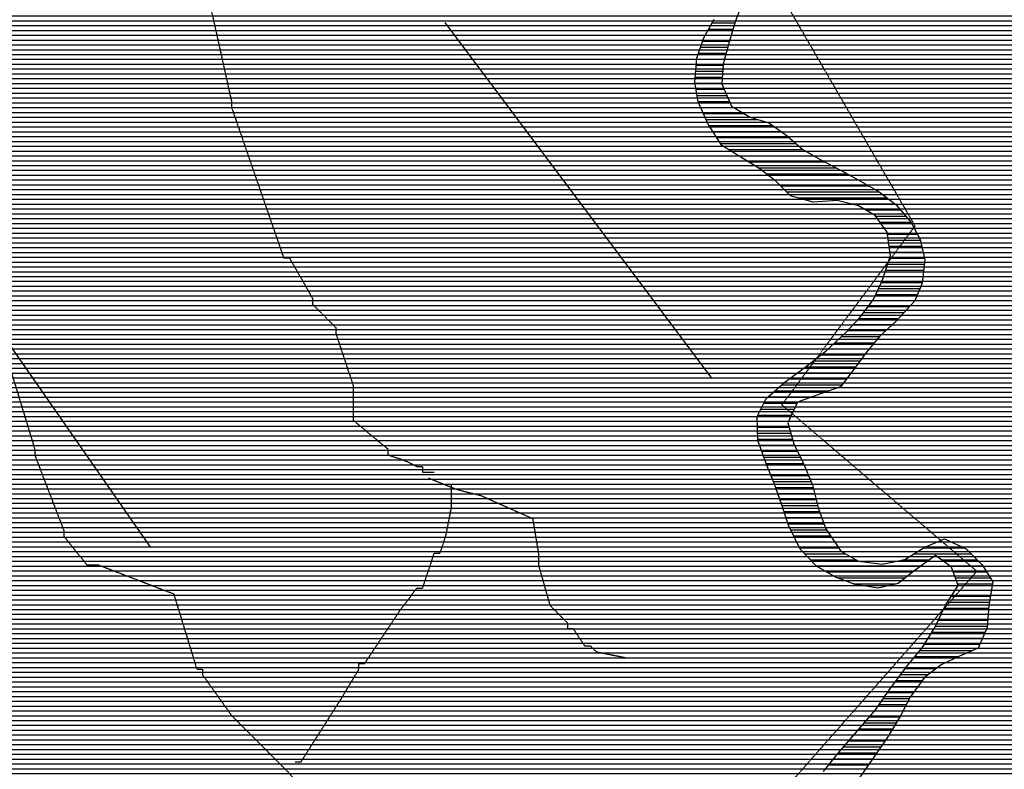
# Model space of a CAD drawing. Extents: x 141309 to 351559, y 7958237 to 8106737.
# Drawn here: x 213039 to 218140, y 7998397 to 8002280 of the extents above; entities that cross this region are included whole.
import ezdxf

# ---------------------------------------------------------------- set-up
doc = ezdxf.new("R2010")
doc.units = 0
doc.header["$MEASUREMENT"] = 0
doc.linetypes.add('TRACO_13', pattern=[3.6, 1.4, -0.4, 0.2, -0.4, 0.2, -0.4, 0.2, -0.4])
doc.linetypes.add('TRACO_48', pattern=[2.8, 2.2, -0.6])
for name, color, linetype in [('ESTRADA_N_PAV', 1, 'CONTINUOUS'), ('FALHAS', 7, 'CONTINUOUS'), ('LIMITE_MUNICIPAL', 90, 'CONTINUOUS'), ('MALHA_UTM', 8, 'CONTINUOUS'), ('PEA', 241, 'CONTINUOUS'), ('POLIGONO_RIOS', 140, 'CONTINUOUS'), ('RIOS', 140, 'CONTINUOUS')]:
    doc.layers.add(name, color=color, linetype=linetype)

# ---------------------------------------------------------------- blocks, each defined once
blk = doc.blocks.new('*X22')
at = {"layer": 'POLIGONO_RIOS'}
for points in [[(216608.820151, 8002232.115157), (216735.312268, 8002232.116422)], [(216625.862871, 8002263.365361), (216744.991436, 8002263.366552)], [(216577.542486, 8002169.614778), (216715.953932, 8002169.616162)], [(216591.77743, 8002200.864954), (216725.6331, 8002200.866292)], [(216567.104353, 8002138.364641), (216707.223372, 8002138.366042)], [(216547.43976, 8002075.864378), (216690.136271, 8002075.865805)], [(216556.666219, 8002107.114504), (216698.679821, 8002107.115924)], [(216541.969432, 8002013.364258), (216680.776468, 8002013.365646)], [(216544.704596, 8002044.614318), (216682.672179, 8002044.615698)], [(216539.234269, 8001982.114197), (216678.880756, 8001982.115594)], [(216537.827426, 8001950.86415), (216676.985045, 8001950.865542)], [(216542.975135, 8001919.614169), (216689.004531, 8001919.615629)], [(216548.122844, 8001888.364187), (216702.43962, 8001888.36573)], [(216553.270552, 8001857.114206), (216715.874709, 8001857.115832)], [(216566.714781, 8001825.864307), (216736.915529, 8001825.866009)], [(216580.838053, 8001794.614415), (216790.269268, 8001794.61651)], [(216594.961325, 8001763.364524), (216862.180313, 8001763.367196)], [(216610.268118, 8001732.114644), (216940.252069, 8001732.117943)], [(216630.067954, 8001700.864809), (216984.395662, 8001700.868352)], [(216649.867791, 8001669.614974), (217026.123989, 8001669.618736)], [(216669.667628, 8001638.365139), (217061.730763, 8001638.369059)], [(216710.387563, 8001607.115513), (217098.119114, 8001607.11939)], [(216761.716659, 8001575.865993), (217151.944358, 8001575.869895)], [(216813.329866, 8001544.616476), (217208.282985, 8001544.620426)], [(216864.969138, 8001513.36696), (217268.775855, 8001513.370998)], [(216906.268937, 8001482.11734), (217326.158834, 8001482.121538)], [(216946.798335, 8001450.867712), (217381.072425, 8001450.872055)], [(216980.838518, 8001419.618019), (217436.620732, 8001419.622577)], [(217012.999385, 8001388.368308), (217492.187691, 8001388.3731)], [(217073.452022, 8001357.118879), (217532.883335, 8001357.123474)], [(217344.673938, 8001325.871559), (217573.418752, 8001325.873846)], [(217420.998241, 8001294.622289), (217602.500146, 8001294.624104)], [(217473.428698, 8001263.37278), (217629.308882, 8001263.374339)], [(217496.165134, 8001232.122975), (217656.117618, 8001232.124574)], [(217518.90157, 8001200.873169), (217673.337886, 8001200.874713)], [(217535.360404, 8001169.6233), (217689.980875, 8001169.624847)], [(217539.722719, 8001138.373311), (217705.494208, 8001138.374969)], [(217544.085034, 8001107.123322), (217712.660309, 8001107.125007)], [(217546.238297, 8001044.623277), (217726.992512, 8001044.625085)], [(217548.447348, 8001075.873332), (217719.826411, 8001075.875046)], [(217535.89737, 8001013.373141), (217726.501788, 8001013.375047)], [(217515.215516, 8000950.872868), (217719.436555, 8000950.87491)], [(217525.556443, 8000982.123004), (217722.969171, 8000982.124979)], [(217488.816192, 8000888.372538), (217703.644198, 8000888.374686)], [(217503.115515, 8000919.622714), (217715.903939, 8000919.624842)], [(217474.516869, 8000857.122362), (217690.289106, 8000857.12452)], [(217435.037904, 8000794.621901), (217648.961531, 8000794.62404)], [(217458.630218, 8000825.87217), (217676.934015, 8000825.874353)], [(217411.44559, 8000763.371632), (217620.11438, 8000763.373719)], [(217357.318679, 8000700.871025), (217559.534009, 8000700.873047)], [(217386.639921, 8000732.121351), (217591.267229, 8000732.123398)], [(217295.850678, 8000638.370344), (217493.527591, 8000638.372321)], [(217327.997437, 8000669.620699), (217526.232325, 8000669.622681)], [(217263.092317, 8000607.119984), (217466.966166, 8000607.122023)], [(217192.070859, 8000544.619208), (217415.472777, 8000544.621442)], [(217230.333956, 8000575.869623), (217440.404741, 8000575.871724)], [(217110.171894, 8000482.118323), (217369.517593, 8000482.120916)], [(217151.28173, 8000513.368767), (217392.495185, 8000513.371179)], [(217068.247959, 8000450.86787), (217345.948096, 8000450.870647)], [(216987.210261, 8000388.366994), (217298.40034, 8000388.370106)], [(217026.324025, 8000419.617418), (217322.174218, 8000419.620377)], [(216915.464493, 8000325.866211), (217141.104726, 8000325.868467)], [(216951.337377, 8000357.116602), (217228.530081, 8000357.119374)], [(216894.283183, 8000294.615966), (217066.566217, 8000294.617689)], [(216862.436069, 8000232.115581), (217037.896705, 8000232.117336)], [(216878.359626, 8000263.365773), (217052.231461, 8000263.367512)], [(216859.916899, 8000200.865523), (217023.561948, 8000200.867159)], [(216861.004359, 8000169.615501), (217025.73163, 8000169.617148)], [(216862.091819, 8000138.365479), (217034.205267, 8000138.3672)], [(216863.179278, 8000107.115457), (217042.678905, 8000107.117252)], [(216872.35109, 8000075.865515), (217052.811518, 8000075.86732)], [(216883.465957, 8000044.615594), (217068.16754, 8000044.617441)], [(216894.580824, 8000013.365672), (217083.523562, 8000013.367561)], [(216905.695692, 7999982.11575), (217098.547089, 7999982.117678)], [(216917.889777, 7999950.865839), (217111.983334, 7999950.86778)], [(216931.083362, 7999919.615938), (217125.41958, 7999919.617881)], [(216944.276947, 7999888.366037), (217138.855826, 7999888.367982)], [(216956.267591, 7999857.116124), (217149.869507, 7999857.11806)], [(216967.187551, 7999825.8662), (217157.997569, 7999825.868108)], [(216978.107511, 7999794.616276), (217166.12563, 7999794.618156)], [(216988.928166, 7999763.366351), (217174.253691, 7999763.368204)], [(216999.093735, 7999732.11642), (217183.867149, 7999732.118268)], [(217009.259304, 7999700.866488), (217195.042697, 7999700.868346)], [(217019.424874, 7999669.616557), (217206.218245, 7999669.618425)], [(217033.294331, 7999638.366663), (217219.080633, 7999638.368521)], [(217048.513576, 7999607.116782), (217240.106431, 7999607.118698)], [(217063.732822, 7999575.866901), (217261.13223, 7999575.868875)], [(217793.809566, 7999575.874202), (217865.227192, 7999575.874916)], [(217078.952067, 7999544.61702), (217282.158028, 7999544.619052)], [(217105.903141, 7999513.367257), (217319.235884, 7999513.36939)], [(217670.952873, 7999513.372907), (217970.006474, 7999513.375898)], [(217721.375212, 7999544.623445), (217933.191817, 7999544.625563)], [(217136.226425, 7999482.117527), (217374.617673, 7999482.119911)], [(217613.260677, 7999482.122297), (217752.579723, 7999482.123691)], [(217814.814873, 7999482.124313), (218001.188146, 7999482.126177)], [(217166.549709, 7999450.867797), (217708.681933, 7999450.873219)], [(217219.665901, 7999419.618295), (217666.203274, 7999419.622761)], [(217857.756292, 7999450.874709), (218029.986296, 7999450.876432)], [(217875.193006, 7999419.624851), (218049.351694, 7999419.626592)], [(217275.380253, 7999388.36882), (217626.87408, 7999388.372335)], [(217358.010612, 7999357.119613), (217580.492356, 7999357.121838)], [(217886.387154, 7999388.37493), (218068.717093, 7999388.376753)], [(217897.581301, 7999357.125009), (218078.642845, 7999357.126819)], [(217886.061618, 7999325.87486), (218073.246613, 7999325.876732)], [(217846.172385, 7999263.374396), (218062.454149, 7999263.376558)], [(217866.117001, 7999294.624628), (218067.850381, 7999294.626645)], [(217828.136138, 7999232.124182), (218058.498404, 7999232.126486)], [(217798.685877, 7999169.623822), (218053.845709, 7999169.626373)], [(217813.411007, 7999200.874002), (218056.172057, 7999200.87643)], [(217765.855298, 7999107.123427), (218040.097358, 7999107.12617)], [(217783.960746, 7999138.373641), (218051.519361, 7999138.376317)], [(217746.174601, 7999075.873198), (218026.497801, 7999075.876001)], [(217704.277221, 7999013.372713), (217977.896463, 7999013.375449)], [(217726.493903, 7999044.622968), (218012.898245, 7999044.625832)], [(217652.243174, 7998950.872126), (217839.410534, 7998950.873998)], [(217678.260197, 7998982.122419), (217906.666878, 7998982.124703)], [(217627.410553, 7998919.621845), (217787.757447, 7998919.623448)], [(217579.926857, 7998857.121304), (217715.034045, 7998857.122655)], [(217603.668705, 7998888.371574), (217746.511685, 7998888.373003)], [(217534.210406, 7998794.620781), (217669.549246, 7998794.622134)], [(217556.185008, 7998825.871034), (217692.291645, 7998825.872395)], [(217512.858378, 7998763.370534), (217648.374347, 7998763.37189)], [(217469.460322, 7998700.870034), (217615.868885, 7998700.871498)], [(217491.506349, 7998732.120288), (217632.121616, 7998732.121694)], [(217442.631567, 7998669.619733), (217599.494986, 7998669.621302)], [(217388.974057, 7998607.119131), (217561.833212, 7998607.120859)], [(217415.802812, 7998638.369432), (217580.664099, 7998638.37108)], [(217335.191637, 7998544.618527), (217523.166467, 7998544.620406)], [(217362.099089, 7998575.868829), (217543.002325, 7998575.870638)], [(217308.284186, 7998513.368225), (217501.518833, 7998513.370157)], [(217255.897203, 7998450.867635), (217458.267738, 7998450.869658)], [(217281.376734, 7998482.117923), (217479.871198, 7998482.119908)], [(217230.469175, 7998419.617347), (217436.711643, 7998419.61941)]]:
    blk.add_lwpolyline(points, dxfattribs=at)

msp = doc.modelspace()

# ---------------------------------------------------------------- hatches: boundary and pattern name
at = {"layer": 'PEA'}
h = msp.add_hatch(dxfattribs=at)
h.set_pattern_fill('ANSI31', color=256, scale=200, angle=135, style=0)
h.paths.add_polyline_path([(201061.4, 8004394.8), (201005.9, 8004347.1), (200927.9, 8004267.4), (200844.9, 8004180.1), (200764.3, 8004097.9), (200658.5, 8004000.1), (200587.7, 8003951), (200474, 8003860.7), (200383, 8003796.1), (200236.5, 8003685.1), (200156, 8003600.4), (200029.6, 8003507.4), (199928.3, 8003450.3), (199837.2, 8003388.2), (199766.4, 8003339.1), (199680.1, 8003299.9), (199583.7, 8003255.6), (199489.7, 8003221.4), (199405.8, 8003194.9), (199309.2, 8003160.7), (199227.7, 8003147), (199146.1, 8003140.9), (199043.8, 8003147.2), (198949.1, 8003161.2), (198813.5, 8003177.2), (198711.3, 8003175.9), (198614.2, 8003179.7), (198529.9, 8003178.7), (198445.4, 8003195.4), (198345.8, 8003196.6), (198248.6, 8003200.5), (198156.6, 8003204.4), (198075.1, 8003190.6), (197993.9, 8003154.1), (197928.2, 8003105), (197867.7, 8003045.9), (197799.5, 8002994.3), (197741.6, 8002935.2), (197686.6, 8002853.3), (197628.9, 8002786.5), (197581.3, 8002717.4), (197528.8, 8002643.2), (197431.6, 8002477), (197381.8, 8002385), (197349.9, 8002295.8), (197325.6, 8002211.8), (197301.5, 8002109.9), (197269.5, 8002023.3), (197237.5, 8001941.7), (197198.3, 8001827), (197169, 8001737.8), (197142, 8001658.8), (197103.4, 8001506), (197072.2, 8001363.6), (197061.1, 8001251.8), (197055.2, 8001127.4), (197049.5, 8000992.8), (197030.5, 8000896.1), (197013.8, 8000812.2), (197002.4, 8000718.2), (196990.8, 8000634.3), (196971.9, 8000532.5), (196957.9, 8000438.5), (196941.3, 8000349.5), (196914.9, 8000234.9), (196890.9, 8000128.1), (196872.2, 8000011.1), (196863.9, 7999876.5), (196857.6, 7999780), (196848.7, 7999691.1), (196834.8, 7999589.4), (196831.1, 7999492.9), (196833, 7999363.6), (196831.6, 7999282.3), (196822.7, 7999196), (196803.7, 7999096.7), (196781.9, 7999015.3), (196744.7, 7998938.7), (196712.5, 7998864.7), (196680.7, 7998772.9), (196636, 7998683.5), (196586.1, 7998599.2), (196531, 7998527.4), (196480.8, 7998460.8), (196433.3, 7998391.7), (196404.5, 7998261.9), (196408.3, 7998175.7), (196422.6, 7998074.4), (196449.9, 7997952.9), (196469, 7997866.9), (196475.4, 7997780.7), (196476.7, 7997691.9), (196475.8, 7997577.7), (196464.5, 7997473.5), (196450.5, 7997379.5), (196418.5, 7997300.4), (196376.2, 7997223.7), (196313.3, 7997151.9), (196260.9, 7997070), (196213.3, 7997003.4), (196150.6, 7996924), (196087.5, 7996872.4), (196011.4, 7996835.9), (195927.7, 7996796.8), (195833.5, 7996772.8), (195749.6, 7996751.4), (195662.9, 7996737.6), (195578.9, 7996716.2), (195482.1, 7996702.3), (195382.8, 7996678.2), (195298.9, 7996649.2), (195205.1, 7996604.9), (195124, 7996558.2), (195058.4, 7996501.5), (194985.7, 7996406.7), (194930.5, 7996342.6), (194885.6, 7996265.9), (194858.7, 7996184.3), (194837.3, 7996074.9), (194823.3, 7995980.9), (194778.7, 7995889), (194726.4, 7995794.4), (194689.5, 7995695), (194657.9, 7995582.9), (194659.3, 7995491.6), (194678.5, 7995395.4), (194700.6, 7995286.6), (194704.4, 7995200.4), (194718.5, 7995109.2), (194753, 7995015.8), (194795, 7994940.2), (194862.1, 7994887.7), (194931.7, 7994848), (195006.2, 7994816), (195090.8, 7994796.8), (195175.4, 7994777.6), (195265.5, 7994728), (195340.4, 7994668), (195402.8, 7994592.7), (195470.6, 7994494.6), (195522.6, 7994431.8), (195595.2, 7994359.2), (195675.1, 7994309.4), (195754.7, 7994280), (195839.3, 7994263.3), (195941.6, 7994252), (196023.6, 7994235.2), (196110.9, 7994200.8), (196205.8, 7994171.6), (196295.7, 7994142.3), (196377.5, 7994138.3), (196469.5, 7994131.8), (196589.7, 7994123.2), (196702.3, 7994109.4), (196789.4, 7994092.8), (196914.9, 7994063.9), (197027.8, 7994029.9), (197138.4, 7993978), (197208, 7993930.7), (197272.6, 7993883.3), (197332.1, 7993828.2), (197448.6, 7993720.6), (197559.9, 7993620.5), (197624.7, 7993557.9), (197705, 7993482.8), (197803.7, 7993369.9), (197855.6, 7993307.1), (197930.9, 7993224.3), (198016.4, 7993141.7), (198073.6, 7993073.9), (198130.8, 7993001.1), (198190.6, 7992930.8), (198268.5, 7992845.5), (198354.1, 7992752.7), (198447.5, 7992655), (198532.6, 7992595.1), (198609.8, 7992555.5), (198686.9, 7992523.5), (198764.1, 7992486.5), (198841.1, 7992457), (198984.7, 7992418.2), (199095, 7992386.7), (199172.2, 7992349.6), (199264.8, 7992305.1), (199347.2, 7992260.5), (199421.8, 7992220.8), (199496.6, 7992173.6), (199556.1, 7992118.5), (199628.5, 7992061.1), (199693.1, 7992006.1), (199765.9, 7991918.2), (199820.8, 7991835.2), (199877.8, 7991775), (199945.1, 7991717.5), (200020, 7991660.1), (200092.4, 7991600.1), (200162, 7991555.3), (200254.7, 7991503.2), (200331.9, 7991463.6), (200427, 7991421.7), (200514.2, 7991400), (200606.3, 7991388.5), (200693.1, 7991389.6), (200789.8, 7991413.6), (200868.7, 7991432.4), (200947.6, 7991451.2), (201041.6, 7991487.9), (201128.1, 7991511.8), (201212, 7991540.8), (201303.4, 7991575), (201384.9, 7991596.3), (201463.7, 7991620.2), (201542.5, 7991649.1), (201641.7, 7991673.2), (201731.2, 7991669.3), (201791, 7991640.5), (201797.5, 7991672.8), (201804.6, 7991726.2), (201829.5, 7991772.2), (201849.3, 7991818.1), (201863.9, 7991876.7), (201868.4, 7991932.6), (201870.4, 7991983.4), (201874.3, 7992085.1), (201883.8, 7992148.7), (201900.8, 7992217.4), (201920.5, 7992276), (201955.3, 7992355.1), (201980.2, 7992398.6), (202012.6, 7992464.9), (202055.1, 7992528.9), (202090.2, 7992574.9), (202130.5, 7992613.4), (202185.9, 7992659.7), (202233.9, 7992688.1), (202284.4, 7992721.7), (202347.6, 7992757.9), (202448.8, 7992807.2), (202509.9, 7992810.3), (202596.3, 7992818.8), (202644.4, 7992834.6), (202712.8, 7992858.1), (202763.5, 7992879), (202821.8, 7992894.8), (202862.2, 7992925.7), (202910.4, 7992941.4), (202965.9, 7992975), (203039.3, 7993013.8), (203089.9, 7993034.7), (203175.9, 7993081.3), (203231.6, 7993102.2), (203307.6, 7993130.9), (203360.8, 7993154.3), (203424.1, 7993180.3), (203492.5, 7993206.4), (203568.6, 7993227.5), (203619.2, 7993248.3), (203670, 7993259), (203735.9, 7993285.1), (203806.9, 7993298.5), (204363.5, 7993347.4), (204414.4, 7993347.9), (204508.5, 7993348.8), (204574.8, 7993336.8), (204687, 7993317.6), (204753.3, 7993303.1), (204840, 7993281.1), (204896.2, 7993258.8), (204973, 7993224), (205026.5, 7993214.4), (205092.8, 7993197.3), (205141.5, 7993164.8), (205226, 7993119.9), (205274.7, 7993082.3), (205343.9, 7993042.4), (205390, 7993012.4), (205464.3, 7992962.4), (205528.6, 7992902.1), (205600.6, 7992834.2), (205659.5, 7992801.8), (205718.4, 7992766.8), (205754.4, 7992731.6), (205816.2, 7992661.2), (205865, 7992626.1), (205911.3, 7992580.9), (205947.5, 7992530.4), (205988.6, 7992495.3), (206027.3, 7992444.9), (206081.3, 7992389.6), (206117.7, 7992321.3), (206156.5, 7992260.8), (206200.7, 7992182.5), (206229.4, 7992111.7), (206261.1, 7992010.4), (206287.3, 7991944.6), (206339.2, 7991853.7), (206375.4, 7991795.7), (206411.8, 7991732.5), (206437.8, 7991682), (206476.7, 7991611.3), (206510.3, 7991563.4), (206531.2, 7991515.3), (206557.3, 7991459.7), (206581.2, 7991371.1), (206597.1, 7991315.4), (206631, 7991242), (206652.2, 7991166.1), (206671.2, 7991052), (206684.8, 7990975.9), (206686.2, 7990854), (206689.6, 7990775.3), (206690.6, 7990689), (206694.1, 7990605.2), (206692.7, 7990498.5), (206693.6, 7990422.3), (206679.7, 7990297.7), (206678.1, 7990211.3), (206664.3, 7990081.6), (206659.8, 7990028.3), (206655.3, 7989974.9), (206645.8, 7989918.9), (206626.4, 7989832.4), (206606.9, 7989750.9), (206574.7, 7989676.9), (206539.9, 7989600.3), (206487.9, 7989477.9), (206445.6, 7989393.6), (206418.1, 7989347.6), (206370.7, 7989260.8), (206345.8, 7989214.8), (206320.9, 7989168.9), (206296, 7989120.4), (206230.9, 7989030.8), (206203.4, 7988984.8), (206161.1, 7988903.1), (206121.1, 7988831.6), (206088.8, 7988762.7), (206046.5, 7988686), (205999.1, 7988599.2), (205929.4, 7988463.9), (205894.4, 7988405.1), (205854.3, 7988356.4), (205807.3, 7988293.7), (205695.5, 7988639.7), (205635.8, 7988863.5), (205531.4, 7989147), (205441.8, 7989445.4), (205397.1, 7989669.3), (205322.5, 7989908), (205218, 7990146.8), (205113.5, 7990445.2), (204904.6, 7990788.4), (204740.5, 7990997.3), (204591.3, 7991131.6), (204322.7, 7991340.5), (204024.3, 7991444.9), (203725.8, 7991534.5), (203442.3, 7991564.3), (203278.2, 7991579.2), (202964.8, 7991579.2), (202920.1, 7991564.3), (202696.2, 7991564.3), (202442.6, 7991549.4), (202263.5, 7991519.6), (202174, 7991489.7), (202054.6, 7991444.9), (201973.3, 7991352.6), (202013.1, 7991249.1), (202038.2, 7991104.8), (202064.9, 7991026.5), (202104.7, 7990923), (202136.5, 7990842.2), (202189.3, 7990728.7), (202221.1, 7990650.4), (202230.3, 7990544), (202262.7, 7990420), (202302.5, 7990316.5), (202342, 7990233.3), (202373.8, 7990157.6), (202423.7, 7990064.3), (202473.4, 7989983.8), (202543.7, 7989890.8), (202611.5, 7989792.7), (202666.2, 7989717.3), (202710.9, 7989631.5), (202796.5, 7989538.8), (202863.9, 7989473.6), (202938.9, 7989411.2), (203011.2, 7989358.8), (203096.3, 7989301.5), (203168.5, 7989251.7), (203218.2, 7989173.7), (203232.2, 7989090.1), (203236, 7989001.4), (203229.5, 7988920.1), (203207.7, 7988841.1), (203170.7, 7988749.3), (203149.2, 7988645), (203137.8, 7988551), (203123.7, 7988464.5), (203102, 7988380.5), (203077.6, 7988301.6), (203051.5, 7988161.7), (203045, 7988080.4), (203030.8, 7988001.5), (202999.2, 7987894.6), (202968.9, 7987793.4), (202913.8, 7987609.1), (202856.1, 7987354.6), (202831.9, 7987255.5), (202810.1, 7987169.1), (202768.2, 7987057.3), (202736.1, 7986978.4), (202716.9, 7986887), (202695.1, 7986800.6), (202670.9, 7986701.6), (202646.7, 7986600), (202632.5, 7986516.2), (202615.8, 7986429.9), (202591.9, 7986310.6), (202582.8, 7986229.4), (202583.9, 7986140.7), (202585, 7986059.6), (202581.4, 7985945.5), (202573, 7985811.1), (202561.7, 7985697), (202557.8, 7985605.7), (202582, 7985512.2), (202626.4, 7985431.5), (202698.9, 7985345.9), (202753.2, 7985285.6), (202810.2, 7985220.2), (202897.8, 7985147.5), (202964.7, 7985099.9), (203050, 7985009.5), (203107, 7984939), (203174.2, 7984868.6), (203231.2, 7984800.7), (203291, 7984707.5), (203330.9, 7984583.7), (203332.2, 7984484.8), (203312.9, 7984403.6), (203268, 7984329.7), (203195.1, 7984250.5), (203129.6, 7984186.5), (203079.5, 7984122.7), (203019.4, 7984036), (202982.3, 7983954.6), (202942.8, 7983852.8), (202913.7, 7983743.6), (202932.7, 7983652.5), (202982.2, 7983574.4), (203044.1, 7983514.1), (203121.5, 7983443.9), (203242.8, 7983336), (203317.6, 7983265.7), (203415.9, 7983160.1), (203493.4, 7983079.7), (203558, 7983014.4), (203632.3, 7982984.6), (203749.4, 7982995.8), (203843.4, 7983024.5), (203942.4, 7983053.3), (204028.9, 7983071.8), (204115.4, 7983082.7), (204199.3, 7983098.7), (204339.1, 7983127.8), (204428.2, 7983141.2), (204509.7, 7983147), (204624.3, 7983153.1), (204710.8, 7983164), (204797.6, 7983159.7), (204890, 7983109.9), (204952.1, 7983042), (204986.2, 7982966.3), (205015.4, 7982880.4), (205044.8, 7982776.7), (205079.5, 7982652.8), (205103.5, 7982574.5), (205135.3, 7982486.1), (205164.7, 7982382.4), (205206.7, 7982284), (205218.1, 7982197.9), (205221.8, 7982109.2), (205223.1, 7982005.3), (205237.2, 7981906.6), (205248.5, 7981820.5), (205305.5, 7981755.2), (205395.4, 7981697.7), (205480, 7981665.5), (205625.6, 7981641.4), (205730.2, 7981634.7), (205819.4, 7981640.6), (205941.6, 7981649.3), (206061.2, 7981663), (206152.8, 7981681.6), (206234.1, 7981697.5), (206325.8, 7981708.5), (206435.3, 7981717.1), (206532.3, 7981702.7), (206614, 7981698.4), (206731.5, 7981679.1), (206864.6, 7981632.2), (206982.5, 7981587.6), (207069.5, 7981565.6), (207189.9, 7981521), (207284.7, 7981483.9), (207369.4, 7981436.5), (207451.9, 7981366.2), (207517.1, 7981252.8), (207567, 7981141.7), (207616.5, 7981058.5), (207668.4, 7980993.1), (207732.9, 7980930.3), (207797.4, 7980875.1), (207864.5, 7980812.3), (207972.4, 7980749.9), (208026.9, 7980676.9), (208078.9, 7980598.8), (208125.8, 7980523.2), (208180.5, 7980435), (208227.4, 7980356.9), (208276.7, 7980291.4), (208343.8, 7980223.6), (208403.2, 7980165.8), (208475.4, 7980108.2), (208565.5, 7980038), (208660.4, 7979995.8), (208734.9, 7979948.3), (208814.5, 7979911), (208914, 7979904.2), (209040.8, 7979951), (209190.7, 7979990.3), (209271.8, 7980024), (209401, 7980086), (209502.5, 7980122.4), (209599.1, 7980146), (209720.9, 7980187.7), (209825.2, 7980201.3), (209914.6, 7980189.4), (209999, 7980167.3), (210091.2, 7980135.2), (210173.2, 7980105.5), (210255.3, 7980063.2), (210335.2, 7979995.5), (210428, 7979922.8), (210512.6, 7979880.5), (210602.7, 7979817.9), (210679.7, 7979775.5), (210777.3, 7979723.2), (210882.5, 7979668.3), (210964.5, 7979633.6), (211054.2, 7979601.4), (211141.1, 7979579.4), (211246, 7979557.5), (211332.8, 7979545.6), (211439.8, 7979549.1), (211531.4, 7979560.1), (211610.3, 7979576), (211732, 7979622.7), (211813.1, 7979661.4), (211883.8, 7979712.7), (211943.9, 7979789.3), (211963.3, 7979870.6), (211982.5, 7979962), (211994.1, 7980045.7), (212015.5, 7980165), (212062.9, 7980246.5), (212120.4, 7980328.2), (212172.9, 7980407.2), (212246, 7980471.2), (212324.1, 7980540.3), (212399.8, 7980604.4), (212505.9, 7980671.2), (212599.7, 7980717.6), (212754.5, 7980764.6), (212835.9, 7980783.1), (212980.6, 7980827.5), (213074.6, 7980853.7), (213178.7, 7980882.5), (213260.1, 7980895.9), (213361.9, 7980912), (213468.7, 7980933.2), (213641.5, 7980972.8), (213745.8, 7980988.9), (213883.2, 7981007.8), (213987.7, 7981011.3), (214140.6, 7981012.7), (214227.3, 7981010.9), (214331.8, 7981011.8), (214426.2, 7981010.1), (214559.2, 7980973.3), (214667, 7980918.5), (214769.8, 7980853.5), (214816.6, 7980788.1), (214878.9, 7980702.5), (214933.3, 7980632), (214982.7, 7980564), (215049.9, 7980488.6), (215064.9, 7980479.9), (215138.2, 8004351.6)])
h.paths.add_polyline_path([(199831.3, 8000129.4), (199711.9, 7999875.7), (199547.8, 7999756.3), (199458.2, 7999741.4), (199323.9, 7999741.4), (199204.6, 7999801.1), (199010.6, 7999816), (198861.4, 7999801.1), (198756.9, 7999756.3), (198637.5, 7999741.4), (198413.7, 7999830.9), (198368.9, 7999935.4), (198367.6, 8000128.7), (198488.3, 8000338.3), (198548, 8000427.8), (198562.9, 8000562.1), (198548, 8000756.1), (198503.2, 8000890.4), (198488.3, 8000965), (198473.4, 8001069.4), (198234.6, 8001353), (198219.7, 8001442.5), (198204.8, 8001636.5), (198324.2, 8001845.4), (198413.7, 8001934.9), (198533.1, 8002009.5), (198607.7, 8002069.2), (198667.4, 8002143.8), (198756.9, 8002278.1), (198786.7, 8002352.7), (198965.8, 8002531.8), (199115, 8002591.5), (199249.3, 8002576.5), (199517.9, 8002591.5), (199726.8, 8002561.6), (199950.6, 8002412.4), (200084.9, 8002203.5), (200084.9, 8001875.2), (200055.1, 8001636.5), (199935.7, 8001427.6), (199846.2, 8001323.1), (199741.7, 8001173.9), (199697, 8001024.7), (199667.1, 8000860.5), (199697, 8000696.4), (199831.3, 8000442.7), (199831.3, 8000248.7)], flags=16)
h = msp.add_hatch(dxfattribs=at)
h.set_pattern_fill('ANSI31', color=256, scale=200, angle=135, style=0)
h.paths.add_polyline_path([(234039.9, 8000235.6), (234102.5, 8000319.7), (234157.7, 8000388.7), (234212.7, 8000470.3), (234260, 8000554.3), (234330.4, 8000628.4), (234401, 8000692.4), (234471.4, 8000764), (234541.7, 8000848.3), (234604.4, 8000924.9), (234674.8, 8000999), (234732.2, 8001095.8), (234777.1, 8001172.2), (234814.2, 8001256.2), (234858.7, 8001360.5), (234895.9, 8001439.4), (234938, 8001533.5), (234977.9, 8001604.9), (235017.6, 8001683.8), (235057.3, 8001770.3), (235104.7, 8001844.2), (235160, 8001908.1), (235235.9, 8001949.3), (235327.4, 8001970.4), (235416.5, 8001983.8), (235520.9, 8001992.4), (235610.2, 8001980.5), (235697.2, 8001958.5), (235799.8, 8001913.8), (235879.1, 8001889.1), (236009.7, 8001844.7), (236112.1, 8001812.6), (236191.4, 8001793.1), (236270.6, 8001776), (236385.6, 8001754.2), (236464.8, 8001739.7), (236559.3, 8001725.4), (236653.6, 8001731.3), (236739.8, 8001765), (236856.8, 8001783.8), (236935.5, 8001809.8), (237003.8, 8001853.5), (237064, 8001925), (237141.8, 8002022), (237196.7, 8002113.7), (237238.8, 8002207.9), (237283.8, 8002274.2), (237318.3, 8002360.7), (237347.5, 8002469.9), (237382, 8002561.4), (237416.5, 8002653), (237471.8, 8002711.8), (237540, 8002755.5), (237634, 8002781.6), (237712.7, 8002805.1), (237804.3, 8002818.6), (237900.7, 8002857.5), (237948.2, 8002926.4), (237977.8, 8003002.7), (237963.8, 8003096.3), (237950, 8003179.8), (237918.2, 8003270.8), (237878.9, 8003351.5), (237834.2, 8003452.5), (237802.5, 8003538.4), (237748.1, 8003606.3), (237688.2, 8003702.1), (237649, 8003772.7), (237622.5, 8003848.5), (237577.5, 8003977.4), (237540.5, 8004075.9), (237478.1, 8004174.1), (237427.1, 8004283.2), (215138.2, 8004351.6), (215103.1, 7992916.9), (227432.3, 7993294.5), (227446.6, 7993318.9), (227488.9, 7993400.4), (227528.6, 7993481.8), (227578.3, 7993578.6), (227610.4, 7993659.9), (227649.9, 7993754.1), (227689.8, 7993827.9), (227737.2, 7993904.4), (227779.6, 7993975.7), (227857.8, 7994037.2), (227944, 7994070.9), (228025.1, 7994107.1), (228111.7, 7994118.1), (228205.8, 7994131.6), (228279.3, 7994165.2), (228352.7, 7994208.9), (228428.6, 7994247.6), (228512.1, 7994299), (228582.6, 7994365.5), (228637.6, 7994444.6), (228674.8, 7994523.5), (228683.9, 7994607.2), (228682.9, 7994688.3), (228661.4, 7994771.7), (228632.1, 7994867.8), (228600.4, 7994948.6), (228591.5, 7995044.8), (228590.4, 7995131), (228617.3, 7995212.3), (228649.5, 7995286.1), (228712.4, 7995350), (228795.6, 7995421.7), (228858.6, 7995478.1), (228926.7, 7995529.3), (229000.1, 7995570.5), (229109.1, 7995622.2), (229210.5, 7995661.1), (229301.8, 7995697.4), (229380.5, 7995723.5), (229466.8, 7995749.6), (229553, 7995785.8), (229623.9, 7995824.5), (229707.6, 7995853.1), (229791.4, 7995881.7), (229862.2, 7995925.4), (229927.8, 7995974.2), (229993.4, 7996025.4), (230053.8, 7996086.8), (230098.6, 7996168.3), (230143.3, 7996262.5), (230190.4, 7996361.7), (230260.3, 7996478.9), (230300.1, 7996550.2), (230349.3, 7996687.5), (230376.3, 7996768.9), (230397.8, 7996878), (230427, 7996984.8), (230458.9, 7997076.3), (230483.3, 7997160.1), (230495, 7997241.3), (230506.5, 7997332.7), (230505.2, 7997431.5), (230496.2, 7997537.9), (230484.2, 7997674.6), (230467.4, 7997791), (230458.2, 7997910.1), (230457, 7998001.3), (230453.2, 7998090), (230474.9, 7998186.5), (230501.8, 7998277.9), (230556.4, 7998384.9), (230606.2, 7998479.1), (230645.9, 7998560.5), (230703.1, 7998667.5), (230770.6, 7998772), (230828.5, 7998828.3), (230898.9, 7998899.9), (230976.7, 7998996.9), (231047.1, 7999071), (231120.3, 7999124.9), (231193.4, 7999191.4), (231279.4, 7999240.3), (231373.2, 7999281.7), (231464.6, 7999310.4), (231558.6, 7999334), (231645, 7999352.6), (231736.7, 7999355.9), (231818.5, 7999341.4), (231915.6, 7999327.1), (232017.5, 7999330.5), (232116.7, 7999346.6), (232238.5, 7999385.7), (232322.2, 7999424.5), (232410.7, 7999475.9), (232517, 7999535.2), (232641.7, 7999554), (232730.8, 7999557.4), (232812.3, 7999563.2), (232896.5, 7999561.4), (232988.5, 7999544.5), (233110.6, 7999565.8), (233224.7, 7999609.9), (233298.2, 7999643.5), (233381.9, 7999677.2), (233501.1, 7999721.4), (233577, 7999762.6), (233652.9, 7999806.3), (233748.9, 7999875.6), (233827, 7999947.3), (233890, 8000001.1), (233935, 8000069.9), (233982.4, 8000146.3)])

# ---------------------------------------------------------------- linework, layer by layer
at = {"layer": 'ESTRADA_N_PAV', "linetype": 'TRACO_48', "flags": 128}
for points in [[(211556.5, 8005696), (211916.5, 8005426), (211946.5, 8005426), (212036.5, 8005306), (212126.5, 8005216), (212186.5, 8005216), (212276.5, 8005186), (212306.5, 8005186), (212336.5, 8005186), (212456.5, 8005126), (212486.5, 8005126), (212666.5, 8005096), (212696.5, 8005096), (212756.5, 8005066), (212756.5, 8005036), (212786.5, 8005006), (212876.5, 8004886), (212906.5, 8004826), (212966.5, 8004796), (212966.5, 8004766), (213176.5, 8004616), (213236.5, 8004406), (213236.5, 8004376), (213206.5, 8004196), (213206.5, 8004166), (213206.5, 8004136), (213206.5, 8004076), (213206.5, 8003836), (213206.5, 8003806), (213236.5, 8003716), (213236.5, 8003686), (213326.5, 8003656), (213326.5, 8003626), (213806.5, 8002996), (213806.5, 8002966), (213806.5, 8002816), (213806.5, 8002756), (213836.5, 8002726), (213836.5, 8002696), (213866.5, 8002636), (213866.5, 8002606), (213926.5, 8002516), (213956.5, 8002516), (213956.5, 8002486), (214016.5, 8002426), (214016.5, 8002396), (214136.5, 8001856), (214136.5, 8001826), (214406.5, 8001046), (214436.5, 8001046), (214556.5, 8000836), (214556.5, 8000806), (214586.5, 8000776), (214616.5, 8000746), (214676.5, 8000686), (214676.5, 8000656), (214766.5, 8000386), (214766.5, 8000356), (214766.5, 8000206), (214946.5, 8000056), (214946.5, 8000026), (215036.5, 7999996), (215096.5, 7999966), (215126.5, 7999966), (215126.5, 7999936), (215186.5, 7999936)], [(211388.4, 8002506.8), (211856.5, 8001706), (212426.5, 8001376), (212726.5, 8000986), (212906.5, 8000746), (213116.5, 8000056), (213116.5, 8000026), (213266.5, 7999636), (213266.5, 7999606), (213386.5, 7999456), (213416.5, 7999456), (213446.5, 7999456), (213836.5, 7999306), (213956.5, 7998916), (213986.5, 7998916), (213986.5, 7998886), (214136.5, 7998676), (214436.5, 7998376), (214526.5, 7998256), (214586.5, 7998106), (214530.7, 7998014.6), (214496.5, 7997866), (214316.5, 7997686), (214316.5, 7997506), (214376.5, 7997236), (214346.5, 7997026), (214406.5, 7996816), (214496.5, 7996396), (214586.5, 7996156)], [(214466.5, 7998436), (214496.5, 7998436), (214706.5, 7998766), (214796.5, 7998916), (214796.5, 7998946), (214826.5, 7998946), (214946.5, 7999126), (215006.5, 7999216), (215096.5, 7999336), (215126.5, 7999336), (215186.5, 7999516), (215216.5, 7999516), (215246.5, 7999606), (215276.5, 7999756), (215276.5, 7999876)], [(215156.5, 7999906), (215306.5, 7999846), (215426.5, 7999816), (215696.5, 7999696), (215726.5, 7999516), (215726.5, 7999486), (215726.5, 7999456), (215786.5, 7999246), (215876.5, 7999156), (215876.5, 7999126), (215906.5, 7999126), (215966.5, 7999036), (215996.5, 7999036), (216026.5, 7999006), (216176.5, 7998976)]]:
    msp.add_lwpolyline(points, dxfattribs=at)
at = {"layer": 'FALHAS', "linetype": 'CONTINUOUS', "flags": 128}
for points in [[(216625.7, 8000423.4), (215244, 8002266)], [(213717.5, 7999545.5), (212693.6, 8001015.8)]]:
    msp.add_lwpolyline(points, dxfattribs=at)
at = {"layer": 'LIMITE_MUNICIPAL', "linetype": 'TRACO_13', "flags": 128}
msp.add_lwpolyline([(213122.2, 7993187.5), (213484.4, 7994189), (214587.8, 7993767.3), (215877.8, 7994687.2), (214859.2, 7995927.8), (216863.5, 7996887.3), (216770.5, 7998029.9), (217998.2, 7999422.9), (216988, 8000284.9), (217678.2, 8001212), (216838.4, 8002660.5), (222994.6, 8003143.5), (225720.3, 8008575.2), (228056.2, 8009734.1), (226511.8, 8013254.3), (226170.4, 8016439), (233834, 8009595.4), (233201, 8006789.8), (235577.6, 8004972.6), (236492.3, 8001894.4), (237256.6, 8002222.7), (241011.8, 7996850.3), (241701.2, 7996986.8), (245271.8, 7992519.5)], dxfattribs=at)
at = {"layer": 'MALHA_UTM', "linetype": 'CONTINUOUS', "flags": 128}
msp.add_lwpolyline([(148362.4, 8000000), (318899.1, 8000000)], dxfattribs=at)
at = {"layer": 'POLIGONO_RIOS', "linetype": 'CONTINUOUS', "flags": 128}
for points in [[(216792.4, 8002391.7), (216748.4, 8002274.2), (216714.4, 8002164.5), (216683, 8002049.7), (216676.8, 8001948), (216726.8, 8001831.8), (216824.1, 8001774.8), (216921.1, 8001745.7), (217016, 8001678.5), (217095.8, 8001608.5), (217185.5, 8001556.4), (217295.5, 8001499.5), (217382.6, 8001450), (217492.8, 8001388), (217580.1, 8001320.7), (217657.6, 8001230.3), (217704.6, 8001142.1), (217729, 8001035.7), (217715.5, 8000916.1), (217676.2, 8000824.1), (217581.1, 8000721.1), (217495.9, 8000641.1), (217425.9, 8000558.8), (217363.6, 8000474.1), (217291.3, 8000379), (217192.7, 8000344.6), (217068.9, 8000299.6), (217019.6, 8000192.2), (217049.1, 8000083.4), (217096.2, 7999987.5), (217146.2, 7999871.4), (217178.4, 7999747.3), (217215.5, 7999643.7), (217293.4, 7999528), (217385.6, 7999475.9), (217507.8, 7999459.9), (217624.3, 7999484.4), (217725, 7999546.9), (217831.1, 7999591.6), (217943.6, 7999539.8), (218026.1, 7999457.2), (218080.7, 7999369), (218059.6, 7999246.8), (218051.1, 7999132.3), (218004.3, 7999025), (217908.4, 7998982.9), (217812.5, 7998938.4), (217727, 7998873.6), (217652.3, 7998770.9), (217600.4, 7998671.1), (217530.9, 7998555.8), (217468.7, 7998466), (217389, 7998350.5)], [(217203, 7998385.9), (217280.4, 7998481), (217377.9, 7998594.2), (217472.9, 7998704.8), (217550, 7998817.7), (217639.8, 7998935.9), (217714.7, 7999025.9), (217779.3, 7999128.4), (217833.5, 7999243.5), (217900.6, 7999348.7), (217866.2, 7999444.7), (217784, 7999504.5), (217678.4, 7999429.3), (217590.5, 7999359.5), (217486.7, 7999335.1), (217367, 7999353.7), (217269.9, 7999390.4), (217167.5, 7999449.9), (217082.4, 7999537.6), (217022.1, 7999661.3), (216987.6, 7999767.5), (216950.5, 7999873.7), (216911, 7999967.1), (216863.4, 8000101.1), (216859.1, 8000225.5), (216906, 8000317.6), (217003.9, 8000402.9), (217122, 8000491), (217220, 8000566), (217322.8, 8000664.1), (217392.9, 8000738.7), (217462.7, 8000831.2), (217509.5, 8000933.5), (217550.9, 8001058.6), (217533.9, 8001180.3), (217471.7, 8001265.8), (217384.6, 8001315.3), (217274.9, 8001344.3), (217150.5, 8001334.9), (217033.2, 8001368.7), (216955.9, 8001443.8), (216868.5, 8001511.2), (216766, 8001573.2), (216676.3, 8001627.8), (216606.1, 8001738.6), (216553.7, 8001854.8), (216537, 8001956.1), (216547.9, 8002080.8), (216582, 8002182.9), (216636.4, 8002282.8)]]:
    msp.add_lwpolyline(points, dxfattribs=at)
at = {"layer": 'RIOS', "linetype": 'CONTINUOUS', "flags": 128}
for points in [[(216792.4, 8002391.7), (216748.4, 8002274.2), (216714.4, 8002164.5), (216683, 8002049.7), (216676.8, 8001948), (216726.8, 8001831.8), (216824.1, 8001774.8), (216921.1, 8001745.7), (217016, 8001678.5), (217095.8, 8001608.5), (217185.5, 8001556.4), (217295.5, 8001499.5), (217382.6, 8001450), (217492.8, 8001388), (217580.1, 8001320.7), (217657.6, 8001230.3), (217704.6, 8001142.1), (217729, 8001035.7), (217715.5, 8000916.1), (217676.2, 8000824.1), (217581.1, 8000721.1), (217495.9, 8000641.1), (217425.9, 8000558.8), (217363.6, 8000474.1), (217291.3, 8000379), (217192.7, 8000344.6), (217068.9, 8000299.6), (217019.6, 8000192.2), (217049.1, 8000083.4), (217096.2, 7999987.5), (217146.2, 7999871.4), (217178.4, 7999747.3), (217215.5, 7999643.7), (217293.4, 7999528), (217385.6, 7999475.9), (217507.8, 7999459.9), (217624.3, 7999484.4), (217725, 7999546.9), (217831.1, 7999591.6), (217943.6, 7999539.8), (218026.1, 7999457.2), (218080.7, 7999369), (218059.6, 7999246.8), (218051.1, 7999132.3), (218004.3, 7999025), (217908.4, 7998982.9), (217812.5, 7998938.4), (217727, 7998873.6), (217652.3, 7998770.9), (217600.4, 7998671.1), (217530.9, 7998555.8), (217468.7, 7998466), (217389, 7998350.5)], [(217203, 7998385.9), (217280.4, 7998481), (217377.9, 7998594.2), (217472.9, 7998704.8), (217550, 7998817.7), (217639.8, 7998935.9), (217714.7, 7999025.9), (217779.3, 7999128.4), (217833.5, 7999243.5), (217900.6, 7999348.7), (217866.2, 7999444.7), (217784, 7999504.5), (217678.4, 7999429.3), (217590.5, 7999359.5), (217486.7, 7999335.1), (217367, 7999353.7), (217269.9, 7999390.4), (217167.5, 7999449.9), (217082.4, 7999537.6), (217022.1, 7999661.3), (216987.6, 7999767.5), (216950.5, 7999873.7), (216911, 7999967.1), (216863.4, 8000101.1), (216859.1, 8000225.5), (216906, 8000317.6), (217003.9, 8000402.9), (217122, 8000491), (217220, 8000566), (217322.8, 8000664.1), (217392.9, 8000738.7), (217462.7, 8000831.2), (217509.5, 8000933.5), (217550.9, 8001058.6), (217533.9, 8001180.3), (217471.7, 8001265.8), (217384.6, 8001315.3), (217274.9, 8001344.3), (217150.5, 8001334.9), (217033.2, 8001368.7), (216955.9, 8001443.8), (216868.5, 8001511.2), (216766, 8001573.2), (216676.3, 8001627.8), (216606.1, 8001738.6), (216553.7, 8001854.8), (216537, 8001956.1), (216547.9, 8002080.8), (216582, 8002182.9), (216636.4, 8002282.8)]]:
    msp.add_lwpolyline(points, dxfattribs=at)

# ---------------------------------------------------------------- block references
at = {"layer": 'POLIGONO_RIOS'}
msp.add_blockref('*X22', (0, 0), dxfattribs=at)

doc.saveas('drawing.dxf')
